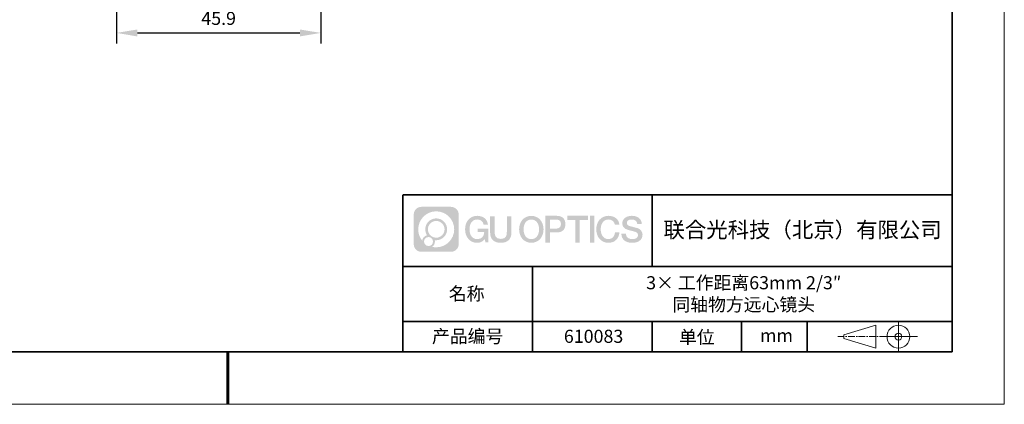
# Model space of a CAD drawing. Units: millimetres. Extents: x 12016 to 12313, y -7569 to -7359.
# Drawn here: x 12124 to 12313, y -7569 to -7496 of the extents above; entities that cross this region are included whole.
import ezdxf

# ---------------------------------------------------------------- set-up
doc = ezdxf.new("R2010")
doc.units = ezdxf.units.MM
doc.header["$LTSCALE"] = 10
doc.header["$PDMODE"] = 34
doc.linetypes.add('CENTER', pattern=[2, 1.25, -0.25, 0.25, -0.25])
doc.layers.add('1轮廓实线层', color=7, linetype='Continuous')
doc.layers.add('6文字层', color=3, linetype='Continuous')
for name, color, linetype, lineweight in [('3中心线层', 1, 'CENTER', 9), ('粗实线层', 7, 'Continuous', 35), ('细实线层', 7, 'Continuous', 18)]:
    doc.layers.add(name, color=color, linetype=linetype, lineweight=lineweight)
doc.styles.get("Standard").update_dxf_attribs({"font": '黑体.ttf'})
doc.styles.add('TH-GBD2M', font='calibri.ttf', dxfattribs={"width": 0.8, "height": 2.5})
doc.dimstyles.new('TH-GBD2M', dxfattribs={"dimtxt": 2.5, "dimasz": 4, "dimexe": 2, "dimexo": 0, "dimgap": 1.5, "dimtad": 1, "dimdec": 4, "dimlfac": 0.1, "dimzin": 9, "dimdsep": 46, "dimtxsty": 'TH-GBD2M', "dimcen": 0, "dimclrt": 3, "dimadec": 0, "dimazin": 3, "dimtfac": 1, "dimtdec": 4, "dimtofl": 0, "dimtmove": 0, "dimatfit": 3, "dimfxl": 1, "dimtolj": 1, "dimtzin": 0, "dimarcsym": 0})

# ---------------------------------------------------------------- blocks, each defined once
blk = doc.blocks.new('*X96')
at = {"layer": '粗实线层'}
for p, q in [((138.5, -95), (138.5, 95)), ((-138.5, -95), (138.5, -95))]:
    blk.add_line(p, q, dxfattribs=at)
at = {"layer": '粗实线层', "lineweight": 60}
blk.add_line((0, -105), (0, -95), dxfattribs=at)
at = {"layer": '细实线层'}
for p, q in [((148.5, -105), (148.5, 105)), ((-148.5, -105), (148.5, -105))]:
    blk.add_line(p, q, dxfattribs=at)
blk = doc.blocks.new('*D244')
at = {"layer": '6文字层', "color": 0, "lineweight": -2, "transparency": 16777216}
for p, q in [((12142.74, -7450.38), (12142.74, -7500.4)), ((12181.81, -7462.39), (12181.81, -7500.4)), ((12146.74, -7498.4), (12177.81, -7498.4))]:
    blk.add_line(p, q, dxfattribs=at)
at = {"layer": '6文字层', "color": 0, "transparency": 16777216}
for points in [[(12146.74, -7497.74), (12146.74, -7499.07), (12142.74, -7498.4)], [(12177.81, -7497.74), (12177.81, -7499.07), (12181.81, -7498.4)]]:
    blk.add_solid(points, dxfattribs=at)
at = {"layer": 'Defpoints', "color": 0, "transparency": 16777216}
for p in [(12142.74, -7450.38), (12181.81, -7462.39), (12181.81, -7498.4)]:
    blk.add_point(p, dxfattribs=at)
at = {"layer": '6文字层', "color": 3, "transparency": 16777216, "insert": (12162.28, -7495.62), "char_height": 2.5, "attachment_point": 5, "style": 'TH-GBD2M'}
blk.add_mtext('\\A1;45.9', dxfattribs=at)

msp = doc.modelspace()

# ---------------------------------------------------------------- hatches: boundary and pattern name
at = {"layer": '3中心线层'}
h = msp.add_hatch(color=0, dxfattribs=at)
h.dxf.hatch_style = 1
edge = h.paths.add_edge_path()
edge.add_spline(control_points=[(12208.18338, -7533.09481), (12208.18338, -7532.28094), (12207.52361, -7531.62116), (12206.70973, -7531.62116)], knot_values=[7, 7, 7, 7, 8, 8, 8, 8], degree=3, periodic=0)
edge.add_spline(control_points=[(12206.70973, -7531.62116), (12206.70973, -7531.62116), (12201.06075, -7531.62116), (12201.06075, -7531.62116)], knot_values=[0, 0, 0, 0, 1, 1, 1, 1], degree=3, periodic=0)
edge.add_spline(control_points=[(12201.06075, -7531.62116), (12200.24688, -7531.62116), (12199.5871, -7532.28094), (12199.5871, -7533.09481), (12199.5871, -7533.09481), (12199.5871, -7538.74379), (12199.5871, -7538.74379)], knot_values=[1, 1, 1, 1, 2, 2, 2, 3, 3, 3, 3], degree=3, periodic=0)
edge.add_spline(control_points=[(12199.5871, -7538.74379), (12199.5871, -7539.55767), (12200.24688, -7540.21744), (12201.06075, -7540.21744), (12201.06075, -7540.21744), (12206.70973, -7540.21744), (12206.70973, -7540.21744)], knot_values=[3, 3, 3, 3, 4, 4, 4, 5, 5, 5, 5], degree=3, periodic=0)
edge.add_spline(control_points=[(12206.70973, -7540.21744), (12207.52361, -7540.21744), (12208.18338, -7539.55767), (12208.18338, -7538.74379), (12208.18338, -7538.74379), (12208.18338, -7533.09481), (12208.18338, -7533.09481)], knot_values=[5, 5, 5, 5, 6, 6, 6, 7, 7, 7, 7], degree=3, periodic=0)
edge = h.paths.add_edge_path(flags=16)
edge.add_spline(control_points=[(12200.44673, -7535.9193), (12200.44673, -7534.02027), (12201.98623, -7532.48079), (12203.88526, -7532.48079)], knot_values=[10, 10, 10, 10, 11, 11, 11, 11], degree=3, periodic=0)
edge.add_spline(control_points=[(12203.88526, -7532.48079), (12205.78429, -7532.48079), (12207.32375, -7534.02027), (12207.32375, -7535.9193)], knot_values=[11, 11, 11, 11, 12, 12, 12, 12], degree=3, periodic=0)
edge.add_spline(control_points=[(12207.32375, -7535.9193), (12207.32375, -7537.81834), (12205.78429, -7539.35782), (12203.88526, -7539.35782)], knot_values=[12, 12, 12, 12, 13, 13, 13, 13], degree=3, periodic=0)
edge.add_spline(control_points=[(12203.88526, -7539.35782), (12203.61617, -7539.35782), (12203.35475, -7539.32578), (12203.10356, -7539.26708)], knot_values=[0, 0, 0, 0, 1, 1, 1, 1], degree=3, periodic=0)
edge.add_spline(control_points=[(12203.10356, -7539.26708), (12203.42716, -7539.04593), (12203.63963, -7538.67412), (12203.63963, -7538.25258)], knot_values=[1, 1, 1, 1, 2, 2, 2, 2], degree=3, periodic=0)
edge.add_spline(control_points=[(12203.63963, -7538.25258), (12203.63963, -7538.16182), (12203.6295, -7538.07347), (12203.61081, -7537.98831)], knot_values=[2, 2, 2, 2, 3, 3, 3, 3], degree=3, periodic=0)
edge.add_spline(control_points=[(12203.61081, -7537.98831), (12203.70067, -7538.00022), (12203.79215, -7538.00697), (12203.88525, -7538.00697)], knot_values=[3, 3, 3, 3, 4, 4, 4, 4], degree=3, periodic=0)
edge.add_spline(control_points=[(12203.88525, -7538.00697), (12205.03824, -7538.00697), (12205.97291, -7537.07229), (12205.97291, -7535.9193)], knot_values=[4, 4, 4, 4, 5, 5, 5, 5], degree=3, periodic=0)
edge.add_spline(control_points=[(12205.97291, -7535.9193), (12205.97291, -7534.76632), (12205.03824, -7533.83163), (12203.88525, -7533.83163), (12202.73227, -7533.83163), (12201.79758, -7534.76632), (12201.79758, -7535.9193)], knot_values=[5, 5, 5, 5, 6, 6, 6, 7, 7, 7, 7], degree=3, periodic=0)
edge.add_spline(control_points=[(12201.79758, -7535.9193), (12201.79758, -7536.33878), (12201.92164, -7536.72912), (12202.13459, -7537.0563)], knot_values=[7, 7, 7, 7, 8, 8, 8, 8], degree=3, periodic=0)
edge.add_spline(control_points=[(12202.13459, -7537.0563), (12201.65009, -7537.16807), (12201.27514, -7537.56616), (12201.19815, -7538.06305)], knot_values=[8, 8, 8, 8, 9, 9, 9, 9], degree=3, periodic=0)
edge.add_spline(control_points=[(12201.19815, -7538.06305), (12200.72837, -7537.47514), (12200.44673, -7536.73037), (12200.44673, -7535.9193)], knot_values=[9, 9, 9, 9, 10, 10, 10, 10], degree=3, periodic=0)
edge = h.paths.add_edge_path(flags=16)
edge.add_spline(control_points=[(12202.28879, -7535.9193), (12202.28879, -7535.03761), (12203.00356, -7534.32285), (12203.88525, -7534.32285), (12204.76694, -7534.32285), (12205.4817, -7535.03761), (12205.4817, -7535.9193), (12205.4817, -7536.801), (12204.76694, -7537.51575), (12203.88525, -7537.51575), (12203.00356, -7537.51575), (12202.28879, -7536.801), (12202.28879, -7535.9193)], knot_values=[0, 0, 0, 0, 1, 1, 1, 2, 2, 2, 3, 3, 3, 4, 4, 4, 4], degree=3, periodic=0)
edge = h.paths.add_edge_path(flags=16)
edge.add_spline(control_points=[(12201.55197, -7538.25258), (12201.55197, -7537.77782), (12201.93684, -7537.39295), (12202.4116, -7537.39295), (12202.88636, -7537.39295), (12203.27122, -7537.77782), (12203.27122, -7538.25258)], knot_values=[1, 1, 1, 1, 2, 2, 2, 3, 3, 3, 3], degree=3, periodic=0)
edge.add_spline(control_points=[(12203.27122, -7538.25258), (12203.27122, -7538.72734), (12202.88636, -7539.11221), (12202.4116, -7539.11221)], knot_values=[3, 3, 3, 3, 4, 4, 4, 4], degree=3, periodic=0)
edge.add_spline(control_points=[(12202.4116, -7539.11221), (12201.93684, -7539.11221), (12201.55197, -7538.72734), (12201.55197, -7538.25258)], knot_values=[0, 0, 0, 0, 1, 1, 1, 1], degree=3, periodic=0)
edge = h.paths.add_edge_path()
edge.add_spline(control_points=[(12212.95428, -7535.02048), (12212.95428, -7535.02048), (12213.77767, -7535.02048), (12213.77767, -7535.02048), (12213.64942, -7533.91033), (12212.76527, -7533.33801), (12211.71242, -7533.33801)], knot_values=[5, 5, 5, 5, 6, 6, 6, 7, 7, 7, 7], degree=3, periodic=0)
edge.add_spline(control_points=[(12211.71242, -7533.33801), (12210.26812, -7533.33801), (12209.40424, -7534.51024), (12209.40424, -7535.91689)], knot_values=[4, 4, 4, 4, 5, 5, 5, 5], degree=3, periodic=0)
edge.add_spline(control_points=[(12209.40424, -7535.91689), (12209.40424, -7537.32357), (12210.26812, -7538.49578), (12211.71242, -7538.49578)], knot_values=[3, 3, 3, 3, 4, 4, 4, 4], degree=3, periodic=0)
edge.add_spline(control_points=[(12211.71242, -7538.49578), (12212.29958, -7538.49578), (12212.7113, -7538.3234), (12213.16346, -7537.79934)], knot_values=[2, 2, 2, 2, 3, 3, 3, 3], degree=3, periodic=0)
edge.add_spline(control_points=[(12213.16346, -7537.79934), (12213.16346, -7537.79934), (12213.29171, -7538.37856), (12213.29171, -7538.37856), (12213.29171, -7538.37856), (12213.4267, -7538.37856), (12213.56168, -7538.37856)], knot_values=[0.5, 0.5, 0.5, 0.5, 1.5, 1.5, 1.5, 2, 2, 2, 2], degree=3, periodic=0)
edge.add_spline(control_points=[(12213.56168, -7538.37856), (12213.69666, -7538.37856), (12213.83164, -7538.37856), (12213.83164, -7538.37856), (12213.83164, -7538.37856), (12213.83164, -7538.21648), (12213.83164, -7537.97336)], knot_values=[14.749965, 14.749965, 14.749965, 14.749965, 15.249965, 15.249965, 15.249965, 15.5, 15.5, 15.5, 15.5], degree=3, periodic=0)
edge.add_spline(control_points=[(12213.83164, -7537.97336), (12213.83164, -7537.73027), (12213.83164, -7537.40619), (12213.83164, -7537.08211)], knot_values=[14.49997, 14.49997, 14.49997, 14.49997, 14.749965, 14.749965, 14.749965, 14.749965], degree=3, periodic=0)
edge.add_spline(control_points=[(12213.83164, -7537.08211), (12213.83164, -7536.92007), (12213.83164, -7536.75803), (12213.83164, -7536.60612)], knot_values=[14.3749725, 14.3749725, 14.3749725, 14.3749725, 14.49997, 14.49997, 14.49997, 14.49997], degree=3, periodic=0)
edge.add_spline(control_points=[(12213.83164, -7536.60612), (12213.83164, -7536.37826), (12213.83164, -7536.17319), (12213.83164, -7536.02509)], knot_values=[14.18747625, 14.18747625, 14.18747625, 14.18747625, 14.3749725, 14.3749725, 14.3749725, 14.3749725], degree=3, periodic=0)
edge.add_spline(control_points=[(12213.83164, -7536.02509), (12213.83164, -7535.97573), (12213.83164, -7535.93269), (12213.83164, -7535.89725)], knot_values=[14.1249775, 14.1249775, 14.1249775, 14.1249775, 14.18747625, 14.18747625, 14.18747625, 14.18747625], degree=3, periodic=0)
edge.add_spline(control_points=[(12213.83164, -7535.89725), (12213.83164, -7535.87953), (12213.83164, -7535.86371), (12213.83164, -7535.84994)], knot_values=[14.093728125, 14.093728125, 14.093728125, 14.093728125, 14.1249775, 14.1249775, 14.1249775, 14.1249775], degree=3, periodic=0)
edge.add_spline(control_points=[(12213.83164, -7535.84994), (12213.83164, -7535.83618), (12213.83164, -7535.82447), (12213.83164, -7535.81498)], knot_values=[14.06247875, 14.06247875, 14.06247875, 14.06247875, 14.093728125, 14.093728125, 14.093728125, 14.093728125], degree=3, periodic=0)
edge.add_spline(control_points=[(12213.83164, -7535.78588), (12213.83164, -7535.78588), (12213.83164, -7535.78588), (12213.83164, -7535.78588), (12213.83164, -7535.78588), (12213.83164, -7535.78589), (12213.83164, -7535.78589)], knot_values=[13.999979582, 13.999979582, 13.999979582, 13.999979582, 14, 14, 14, 14.000712407, 14.000712407, 14.000712407, 14.000712407], degree=3, periodic=0)
edge.add_spline(control_points=[(12213.83164, -7535.78588), (12213.8316, -7535.78588), (12213.31867, -7535.78588), (12212.80575, -7535.78588)], knot_values=[13.49999, 13.49999, 13.49999, 13.49999, 13.999979582, 13.999979582, 13.999979582, 13.999979582], degree=3, periodic=0)
edge.add_spline(control_points=[(12212.80575, -7535.78588), (12212.29283, -7535.78588), (12211.77992, -7535.78588), (12211.77992, -7535.78588), (12211.77992, -7535.78588), (12211.77992, -7535.78588), (12211.77992, -7535.78589)], knot_values=[12.999023436, 12.999023436, 12.999023436, 12.999023436, 13.499013436, 13.499013436, 13.499013436, 13.49999, 13.49999, 13.49999, 13.49999], degree=3, periodic=0)
edge.add_spline(control_points=[(12211.77992, -7535.79324), (12211.77992, -7535.79564), (12211.77992, -7535.7986), (12211.77992, -7535.80208)], knot_values=[12.906251875, 12.906251875, 12.906251875, 12.906251875, 12.93750125, 12.93750125, 12.93750125, 12.93750125], degree=3, periodic=0)
edge.add_spline(control_points=[(12211.77992, -7535.81403), (12211.77992, -7535.82299), (12211.77992, -7535.83386), (12211.77992, -7535.84634)], knot_values=[12.81250375, 12.81250375, 12.81250375, 12.81250375, 12.8750025, 12.8750025, 12.8750025, 12.8750025], degree=3, periodic=0)
edge.add_spline(control_points=[(12211.77992, -7535.84634), (12211.77992, -7535.85881), (12211.77992, -7535.87288), (12211.77992, -7535.88824)], knot_values=[12.750005, 12.750005, 12.750005, 12.750005, 12.81250375, 12.81250375, 12.81250375, 12.81250375], degree=3, periodic=0)
edge.add_spline(control_points=[(12211.77992, -7535.88824), (12211.77992, -7535.91894), (12211.77992, -7535.95476), (12211.77992, -7535.99315)], knot_values=[12.6250075, 12.6250075, 12.6250075, 12.6250075, 12.750005, 12.750005, 12.750005, 12.750005], degree=3, periodic=0)
edge.add_spline(control_points=[(12211.77992, -7535.99315), (12211.77992, -7536.03153), (12211.77992, -7536.07247), (12211.77992, -7536.11341)], knot_values=[12.50001, 12.50001, 12.50001, 12.50001, 12.6250075, 12.6250075, 12.6250075, 12.6250075], degree=3, periodic=0)
edge.add_spline(control_points=[(12211.77992, -7536.11341), (12211.77992, -7536.19529), (12211.77992, -7536.27718), (12211.77992, -7536.33859)], knot_values=[12.250015, 12.250015, 12.250015, 12.250015, 12.50001, 12.50001, 12.50001, 12.50001], degree=3, periodic=0)
edge.add_spline(control_points=[(12211.77992, -7536.33859), (12211.77992, -7536.40001), (12211.77992, -7536.44096), (12211.77992, -7536.44096), (12211.77992, -7536.44096), (12211.77992, -7536.44096), (12211.77992, -7536.44096)], knot_values=[11.999287593, 11.999287593, 11.999287593, 11.999287593, 12.249302593, 12.249302593, 12.249302593, 12.250015, 12.250015, 12.250015, 12.250015], degree=3, periodic=0)
edge.add_spline(control_points=[(12211.79431, -7536.44096), (12211.799, -7536.44096), (12211.8048, -7536.44096), (12211.8116, -7536.44096)], knot_values=[11.906271875, 11.906271875, 11.906271875, 11.906271875, 11.93752125, 11.93752125, 11.93752125, 11.93752125], degree=3, periodic=0)
edge.add_spline(control_points=[(12211.8116, -7536.44096), (12211.81841, -7536.44096), (12211.82624, -7536.44096), (12211.835, -7536.44096)], knot_values=[11.8750225, 11.8750225, 11.8750225, 11.8750225, 11.906271875, 11.906271875, 11.906271875, 11.906271875], degree=3, periodic=0)
edge.add_spline(control_points=[(12211.835, -7536.44096), (12211.85253, -7536.44096), (12211.87382, -7536.44096), (12211.89823, -7536.44096)], knot_values=[11.81252375, 11.81252375, 11.81252375, 11.81252375, 11.8750225, 11.8750225, 11.8750225, 11.8750225], degree=3, periodic=0)
edge.add_spline(control_points=[(12211.89823, -7536.44096), (12211.92265, -7536.44096), (12211.9502, -7536.44096), (12211.98025, -7536.44096)], knot_values=[11.750025, 11.750025, 11.750025, 11.750025, 11.81252375, 11.81252375, 11.81252375, 11.81252375], degree=3, periodic=0)
edge.add_spline(control_points=[(12211.98025, -7536.44096), (12212.04035, -7536.44096), (12212.11048, -7536.44096), (12212.18561, -7536.44096)], knot_values=[11.6250275, 11.6250275, 11.6250275, 11.6250275, 11.750025, 11.750025, 11.750025, 11.750025], degree=3, periodic=0)
edge.add_spline(control_points=[(12212.18561, -7536.44096), (12212.26074, -7536.44096), (12212.34089, -7536.44096), (12212.42103, -7536.44096)], knot_values=[11.50003, 11.50003, 11.50003, 11.50003, 11.6250275, 11.6250275, 11.6250275, 11.6250275], degree=3, periodic=0)
edge.add_spline(control_points=[(12212.42103, -7536.44096), (12212.58132, -7536.44096), (12212.74162, -7536.44096), (12212.86184, -7536.44096)], knot_values=[11.250035, 11.250035, 11.250035, 11.250035, 11.50003, 11.50003, 11.50003, 11.50003], degree=3, periodic=0)
edge.add_spline(control_points=[(12212.86184, -7536.44096), (12212.98209, -7536.44096), (12213.06226, -7536.44096), (12213.06226, -7536.44096), (12213.04874, -7537.2753), (12212.57631, -7537.80625), (12211.71242, -7537.79245)], knot_values=[10, 10, 10, 10, 10.250035, 10.250035, 10.250035, 11.250035, 11.250035, 11.250035, 11.250035], degree=3, periodic=0)
edge.add_spline(control_points=[(12211.71242, -7537.79245), (12210.67984, -7537.79245), (12210.2479, -7536.86158), (12210.2479, -7535.91689)], knot_values=[9, 9, 9, 9, 10, 10, 10, 10], degree=3, periodic=0)
edge.add_spline(control_points=[(12210.2479, -7535.91689), (12210.2479, -7534.97223), (12210.67984, -7534.04134), (12211.71242, -7534.04134)], knot_values=[8, 8, 8, 8, 9, 9, 9, 9], degree=3, periodic=0)
edge.add_spline(control_points=[(12211.71242, -7534.04134), (12212.31985, -7534.04134), (12212.87325, -7534.37232), (12212.95428, -7535.02048)], knot_values=[7, 7, 7, 7, 8, 8, 8, 8], degree=3, periodic=0)
edge = h.paths.add_edge_path()
edge.add_spline(control_points=[(12215.06628, -7536.32613), (12215.06628, -7536.32613), (12215.06628, -7533.46081), (12215.06628, -7533.46081), (12215.06628, -7533.46081), (12214.84986, -7533.46081), (12214.63344, -7533.46081)], knot_values=[0.5, 0.5, 0.5, 0.5, 1.5, 1.5, 1.5, 2, 2, 2, 2], degree=3, periodic=0)
edge.add_spline(control_points=[(12214.63344, -7533.46081), (12214.41701, -7533.46081), (12214.20059, -7533.46081), (12214.20059, -7533.46081), (12214.20059, -7533.46081), (12214.20059, -7534.24775), (12214.20059, -7535.03468)], knot_values=[9.5, 9.5, 9.5, 9.5, 10, 10, 10, 10.5, 10.5, 10.5, 10.5], degree=3, periodic=0)
edge.add_spline(control_points=[(12214.20059, -7535.03468), (12214.20059, -7535.82161), (12214.20059, -7536.60854), (12214.20059, -7536.60854), (12214.20059, -7537.86899), (12215.0109, -7538.49578), (12216.22982, -7538.49578)], knot_values=[8, 8, 8, 8, 8.5, 8.5, 8.5, 9.5, 9.5, 9.5, 9.5], degree=3, periodic=0)
edge.add_spline(control_points=[(12216.22982, -7538.49578), (12217.44874, -7538.49578), (12218.25904, -7537.86899), (12218.25904, -7536.60854)], knot_values=[7, 7, 7, 7, 8, 8, 8, 8], degree=3, periodic=0)
edge.add_spline(control_points=[(12218.25904, -7536.60854), (12218.25904, -7536.60854), (12218.25904, -7533.46081), (12218.25904, -7533.46081), (12218.25904, -7533.46081), (12218.04261, -7533.46081), (12217.82617, -7533.46081)], knot_values=[5.5, 5.5, 5.5, 5.5, 6.5, 6.5, 6.5, 7, 7, 7, 7], degree=3, periodic=0)
edge.add_spline(control_points=[(12217.82617, -7533.46081), (12217.60974, -7533.46081), (12217.39331, -7533.46081), (12217.39331, -7533.46081), (12217.39331, -7533.46081), (12217.39331, -7534.17714), (12217.39331, -7534.89347)], knot_values=[4.5, 4.5, 4.5, 4.5, 5, 5, 5, 5.5, 5.5, 5.5, 5.5], degree=3, periodic=0)
edge.add_spline(control_points=[(12217.39331, -7534.89347), (12217.39331, -7535.6098), (12217.39331, -7536.32613), (12217.39331, -7536.32613), (12217.39331, -7536.98736), (12217.35176, -7537.75191), (12216.22982, -7537.75191)], knot_values=[3, 3, 3, 3, 3.5, 3.5, 3.5, 4.5, 4.5, 4.5, 4.5], degree=3, periodic=0)
edge.add_spline(control_points=[(12216.22982, -7537.75191), (12215.10783, -7537.75191), (12215.06628, -7536.98736), (12215.06628, -7536.32613)], knot_values=[2, 2, 2, 2, 3, 3, 3, 3], degree=3, periodic=0)
edge = h.paths.add_edge_path()
edge.add_spline(control_points=[(12224.40821, -7535.92346), (12224.40821, -7537.32325), (12223.53366, -7538.48972), (12222.07153, -7538.48972), (12220.60939, -7538.48972), (12219.73484, -7537.32325), (12219.73484, -7535.92346), (12219.73484, -7534.52368), (12220.60939, -7533.35719), (12222.07153, -7533.35719), (12223.53366, -7533.35719), (12224.40821, -7534.52368), (12224.40821, -7535.92346)], knot_values=[0, 0, 0, 0, 1, 1, 1, 2, 2, 2, 3, 3, 3, 4, 4, 4, 4], degree=3, periodic=0)
edge = h.paths.add_edge_path(flags=16)
edge.add_spline(control_points=[(12222.07153, -7534.05708), (12223.1169, -7534.05708), (12223.55417, -7534.98341), (12223.55417, -7535.92346)], knot_values=[2, 2, 2, 2, 3, 3, 3, 3], degree=3, periodic=0)
edge.add_spline(control_points=[(12223.55417, -7535.92346), (12223.55417, -7536.86352), (12223.1169, -7537.78984), (12222.07153, -7537.78984)], knot_values=[1, 1, 1, 1, 2, 2, 2, 2], degree=3, periodic=0)
edge.add_spline(control_points=[(12222.07153, -7537.78984), (12221.02619, -7537.78984), (12220.58892, -7536.86352), (12220.58892, -7535.92346)], knot_values=[0, 0, 0, 0, 1, 1, 1, 1], degree=3, periodic=0)
edge.add_spline(control_points=[(12220.58892, -7535.92346), (12220.58892, -7534.98341), (12221.02619, -7534.05708), (12222.07153, -7534.05708)], knot_values=[3, 3, 3, 3, 4, 4, 4, 4], degree=3, periodic=0)
edge = h.paths.add_edge_path()
edge.add_spline(control_points=[(12228.58964, -7534.93446), (12228.58964, -7534.29156), (12228.32319, -7533.33801), (12226.92936, -7533.33801)], knot_values=[1, 1, 1, 1, 2, 2, 2, 2], degree=3, periodic=0)
edge.add_spline(control_points=[(12226.92936, -7533.33801), (12226.92936, -7533.33801), (12224.77716, -7533.33801), (12224.77716, -7533.33801), (12224.77716, -7533.33801), (12224.77716, -7533.66046), (12224.77716, -7534.14411)], knot_values=[6.749965, 6.749965, 6.749965, 6.749965, 7.749965, 7.749965, 7.749965, 8, 8, 8, 8], degree=3, periodic=0)
edge.add_spline(control_points=[(12224.77716, -7534.14411), (12224.77716, -7534.62769), (12224.77716, -7535.27242), (12224.77716, -7535.91713)], knot_values=[6.49997, 6.49997, 6.49997, 6.49997, 6.749965, 6.749965, 6.749965, 6.749965], degree=3, periodic=0)
edge.add_spline(control_points=[(12224.77716, -7535.91713), (12224.77716, -7536.23948), (12224.77716, -7536.56183), (12224.77716, -7536.86403)], knot_values=[6.3749725, 6.3749725, 6.3749725, 6.3749725, 6.49997, 6.49997, 6.49997, 6.49997], degree=3, periodic=0)
edge.add_spline(control_points=[(12224.77716, -7536.86403), (12224.77716, -7537.16623), (12224.77716, -7537.44827), (12224.77716, -7537.69002)], knot_values=[6.249975, 6.249975, 6.249975, 6.249975, 6.3749725, 6.3749725, 6.3749725, 6.3749725], degree=3, periodic=0)
edge.add_spline(control_points=[(12224.77716, -7537.69002), (12224.77716, -7537.8109), (12224.77716, -7537.9217), (12224.77716, -7538.01991)], knot_values=[6.18747625, 6.18747625, 6.18747625, 6.18747625, 6.249975, 6.249975, 6.249975, 6.249975], degree=3, periodic=0)
edge.add_spline(control_points=[(12224.77716, -7538.01991), (12224.77716, -7538.11811), (12224.77716, -7538.20373), (12224.77716, -7538.27423)], knot_values=[6.1249775, 6.1249775, 6.1249775, 6.1249775, 6.18747625, 6.18747625, 6.18747625, 6.18747625], degree=3, periodic=0)
edge.add_spline(control_points=[(12224.77716, -7538.27423), (12224.77716, -7538.30948), (12224.77716, -7538.34096), (12224.77716, -7538.36834)], knot_values=[6.093728125, 6.093728125, 6.093728125, 6.093728125, 6.1249775, 6.1249775, 6.1249775, 6.1249775], degree=3, periodic=0)
edge.add_spline(control_points=[(12224.77716, -7538.36834), (12224.77716, -7538.39572), (12224.77716, -7538.41901), (12224.77716, -7538.43789)], knot_values=[6.06247875, 6.06247875, 6.06247875, 6.06247875, 6.093728125, 6.093728125, 6.093728125, 6.093728125], degree=3, periodic=0)
edge.add_spline(control_points=[(12224.77716, -7538.43789), (12224.77716, -7538.44733), (12224.77716, -7538.45567), (12224.77716, -7538.46287)], knot_values=[6.046854062, 6.046854062, 6.046854062, 6.046854062, 6.06247875, 6.06247875, 6.06247875, 6.06247875], degree=3, periodic=0)
edge.add_spline(control_points=[(12224.77716, -7538.46287), (12224.77716, -7538.47007), (12224.77716, -7538.47613), (12224.77716, -7538.481)], knot_values=[6.031229375, 6.031229375, 6.031229375, 6.031229375, 6.046854063, 6.046854063, 6.046854063, 6.046854063], degree=3, periodic=0)
edge.add_spline(control_points=[(12224.77716, -7538.49578), (12224.77716, -7538.49578), (12224.77716, -7538.49578), (12224.77716, -7538.49578), (12224.77716, -7538.49578), (12224.77716, -7538.49578), (12224.77716, -7538.49578)], knot_values=[5.999979147, 5.999979147, 5.999979147, 5.999979147, 6, 6, 6, 6.000468271, 6.000468271, 6.000468271, 6.000468271], degree=3, periodic=0)
edge.add_spline(control_points=[(12224.77716, -7538.49578), (12224.77718, -7538.49578), (12224.99069, -7538.49578), (12225.20421, -7538.49578)], knot_values=[5.49999, 5.49999, 5.49999, 5.49999, 5.999979147, 5.999979147, 5.999979147, 5.999979147], degree=3, periodic=0)
edge.add_spline(control_points=[(12225.20421, -7538.49578), (12225.41772, -7538.49578), (12225.63123, -7538.49578), (12225.63123, -7538.49578), (12225.63123, -7538.49578), (12225.63123, -7538.49578), (12225.63123, -7538.49578)], knot_values=[4.999511718, 4.999511718, 4.999511718, 4.999511718, 5.499501718, 5.499501718, 5.499501718, 5.49999, 5.49999, 5.49999, 5.49999], degree=3, periodic=0)
edge.add_spline(control_points=[(12225.63123, -7538.48314), (12225.63123, -7538.48038), (12225.63123, -7538.47718), (12225.63123, -7538.47355)], knot_values=[4.93750125, 4.93750125, 4.93750125, 4.93750125, 4.953125938, 4.953125938, 4.953125938, 4.953125938], degree=3, periodic=0)
edge.add_spline(control_points=[(12225.63123, -7538.47355), (12225.63123, -7538.4663), (12225.63123, -7538.45736), (12225.63123, -7538.44685)], knot_values=[4.906251875, 4.906251875, 4.906251875, 4.906251875, 4.93750125, 4.93750125, 4.93750125, 4.93750125], degree=3, periodic=0)
edge.add_spline(control_points=[(12225.63123, -7538.44685), (12225.63123, -7538.43634), (12225.63123, -7538.42426), (12225.63123, -7538.41073)], knot_values=[4.8750025, 4.8750025, 4.8750025, 4.8750025, 4.906251875, 4.906251875, 4.906251875, 4.906251875], degree=3, periodic=0)
edge.add_spline(control_points=[(12225.63123, -7538.41073), (12225.63123, -7538.38367), (12225.63123, -7538.35081), (12225.63123, -7538.31312)], knot_values=[4.81250375, 4.81250375, 4.81250375, 4.81250375, 4.8750025, 4.8750025, 4.8750025, 4.8750025], degree=3, periodic=0)
edge.add_spline(control_points=[(12225.63123, -7538.31312), (12225.63123, -7538.27543), (12225.63123, -7538.23291), (12225.63123, -7538.18652)], knot_values=[4.750005, 4.750005, 4.750005, 4.750005, 4.81250375, 4.81250375, 4.81250375, 4.81250375], degree=3, periodic=0)
edge.add_spline(control_points=[(12225.63123, -7538.18652), (12225.63123, -7538.09374), (12225.63123, -7537.9855), (12225.63123, -7537.86953)], knot_values=[4.6250075, 4.6250075, 4.6250075, 4.6250075, 4.750005, 4.750005, 4.750005, 4.750005], degree=3, periodic=0)
edge.add_spline(control_points=[(12225.63123, -7537.86953), (12225.63123, -7537.75356), (12225.63123, -7537.62986), (12225.63123, -7537.50615)], knot_values=[4.50001, 4.50001, 4.50001, 4.50001, 4.6250075, 4.6250075, 4.6250075, 4.6250075], degree=3, periodic=0)
edge.add_spline(control_points=[(12225.63123, -7537.50615), (12225.63123, -7537.25874), (12225.63123, -7537.01133), (12225.63123, -7536.82576)], knot_values=[4.250015, 4.250015, 4.250015, 4.250015, 4.50001, 4.50001, 4.50001, 4.50001], degree=3, periodic=0)
edge.add_spline(control_points=[(12225.63123, -7536.82576), (12225.63123, -7536.64019), (12225.63123, -7536.51646), (12225.63123, -7536.51646), (12225.63123, -7536.51646), (12225.63123, -7536.51646), (12225.63123, -7536.51646)], knot_values=[3.999287593, 3.999287593, 3.999287593, 3.999287593, 4.249302593, 4.249302593, 4.249302593, 4.250015, 4.250015, 4.250015, 4.250015], degree=3, periodic=0)
edge.add_spline(control_points=[(12225.6458, -7536.51646), (12225.65055, -7536.51646), (12225.65641, -7536.51646), (12225.6633, -7536.51646)], knot_values=[3.906271875, 3.906271875, 3.906271875, 3.906271875, 3.93752125, 3.93752125, 3.93752125, 3.93752125], degree=3, periodic=0)
edge.add_spline(control_points=[(12225.6633, -7536.51646), (12225.6702, -7536.51646), (12225.67812, -7536.51646), (12225.68699, -7536.51646)], knot_values=[3.8750225, 3.8750225, 3.8750225, 3.8750225, 3.906271875, 3.906271875, 3.906271875, 3.906271875], degree=3, periodic=0)
edge.add_spline(control_points=[(12225.68699, -7536.51646), (12225.70474, -7536.51646), (12225.72628, -7536.51646), (12225.751, -7536.51646)], knot_values=[3.81252375, 3.81252375, 3.81252375, 3.81252375, 3.8750225, 3.8750225, 3.8750225, 3.8750225], degree=3, periodic=0)
edge.add_spline(control_points=[(12225.751, -7536.51646), (12225.77572, -7536.51646), (12225.8036, -7536.51646), (12225.83403, -7536.51646)], knot_values=[3.750025, 3.750025, 3.750025, 3.750025, 3.81252375, 3.81252375, 3.81252375, 3.81252375], degree=3, periodic=0)
edge.add_spline(control_points=[(12225.83403, -7536.51646), (12225.89487, -7536.51646), (12225.96586, -7536.51646), (12226.04192, -7536.51646)], knot_values=[3.6250275, 3.6250275, 3.6250275, 3.6250275, 3.750025, 3.750025, 3.750025, 3.750025], degree=3, periodic=0)
edge.add_spline(control_points=[(12226.04192, -7536.51646), (12226.11797, -7536.51646), (12226.1991, -7536.51646), (12226.28024, -7536.51646)], knot_values=[3.50003, 3.50003, 3.50003, 3.50003, 3.6250275, 3.6250275, 3.6250275, 3.6250275], degree=3, periodic=0)
edge.add_spline(control_points=[(12226.28024, -7536.51646), (12226.4425, -7536.51646), (12226.60477, -7536.51646), (12226.72647, -7536.51646)], knot_values=[3.250035, 3.250035, 3.250035, 3.250035, 3.50003, 3.50003, 3.50003, 3.50003], degree=3, periodic=0)
edge.add_spline(control_points=[(12226.72647, -7536.51646), (12226.8482, -7536.51646), (12226.92936, -7536.51646), (12226.92936, -7536.51646), (12228.32319, -7536.5237), (12228.58964, -7535.57015), (12228.58964, -7534.93446)], knot_values=[2, 2, 2, 2, 2.250035, 2.250035, 2.250035, 3.250035, 3.250035, 3.250035, 3.250035], degree=3, periodic=0)
edge = h.paths.add_edge_path(flags=16)
edge.add_spline(control_points=[(12226.26319, -7534.07483), (12226.42118, -7534.07483), (12226.57918, -7534.07483), (12226.69768, -7534.07483)], knot_values=[3.250015, 3.250015, 3.250015, 3.250015, 3.50001, 3.50001, 3.50001, 3.50001], degree=3, periodic=0)
edge.add_spline(control_points=[(12226.69768, -7534.07483), (12226.81618, -7534.07483), (12226.89519, -7534.07483), (12226.89519, -7534.07483), (12227.34616, -7534.07483), (12227.73557, -7534.24822), (12227.73557, -7534.92725)], knot_values=[2, 2, 2, 2, 2.250015, 2.250015, 2.250015, 3.250015, 3.250015, 3.250015, 3.250015], degree=3, periodic=0)
edge.add_spline(control_points=[(12227.73557, -7534.92725), (12227.73557, -7535.57737), (12227.26414, -7535.77965), (12226.88154, -7535.77965)], knot_values=[1, 1, 1, 1, 2, 2, 2, 2], degree=3, periodic=0)
edge.add_spline(control_points=[(12226.88154, -7535.77965), (12226.88154, -7535.77965), (12225.63123, -7535.77965), (12225.63123, -7535.77965), (12225.63123, -7535.77965), (12225.63123, -7535.35342), (12225.63123, -7534.92721)], knot_values=[4.49999, 4.49999, 4.49999, 4.49999, 5.49999, 5.49999, 5.49999, 6, 6, 6, 6], degree=3, periodic=0)
edge.add_spline(control_points=[(12225.63123, -7534.92721), (12225.63123, -7534.50101), (12225.63123, -7534.07483), (12225.63123, -7534.07483), (12225.63123, -7534.07483), (12225.63123, -7534.07483), (12225.63123, -7534.07483)], knot_values=[3.999267593, 3.999267593, 3.999267593, 3.999267593, 4.499257593, 4.499257593, 4.499257593, 4.49999, 4.49999, 4.49999, 4.49999], degree=3, periodic=0)
edge.add_spline(control_points=[(12225.64542, -7534.07483), (12225.65005, -7534.07483), (12225.65576, -7534.07483), (12225.66247, -7534.07483)], knot_values=[3.906251875, 3.906251875, 3.906251875, 3.906251875, 3.93750125, 3.93750125, 3.93750125, 3.93750125], degree=3, periodic=0)
edge.add_spline(control_points=[(12225.66247, -7534.07483), (12225.66919, -7534.07483), (12225.6769, -7534.07483), (12225.68554, -7534.07483)], knot_values=[3.8750025, 3.8750025, 3.8750025, 3.8750025, 3.906251875, 3.906251875, 3.906251875, 3.906251875], degree=3, periodic=0)
edge.add_spline(control_points=[(12225.68554, -7534.07483), (12225.70282, -7534.07483), (12225.7238, -7534.07483), (12225.74787, -7534.07483)], knot_values=[3.81250375, 3.81250375, 3.81250375, 3.81250375, 3.8750025, 3.8750025, 3.8750025, 3.8750025], degree=3, periodic=0)
edge.add_spline(control_points=[(12225.74787, -7534.07483), (12225.77194, -7534.07483), (12225.79909, -7534.07483), (12225.82872, -7534.07483)], knot_values=[3.750005, 3.750005, 3.750005, 3.750005, 3.81250375, 3.81250375, 3.81250375, 3.81250375], degree=3, periodic=0)
edge.add_spline(control_points=[(12225.82872, -7534.07483), (12225.88796, -7534.07483), (12225.95708, -7534.07483), (12226.03114, -7534.07483)], knot_values=[3.6250075, 3.6250075, 3.6250075, 3.6250075, 3.750005, 3.750005, 3.750005, 3.750005], degree=3, periodic=0)
edge.add_spline(control_points=[(12226.03114, -7534.07483), (12226.1052, -7534.07483), (12226.1842, -7534.07483), (12226.26319, -7534.07483)], knot_values=[3.50001, 3.50001, 3.50001, 3.50001, 3.6250075, 3.6250075, 3.6250075, 3.6250075], degree=3, periodic=0)
h.paths.add_polyline_path([(12232.89332, -7533.33801), (12228.95859, -7533.33801), (12228.95859, -7534.11819), (12230.4971, -7534.11819), (12230.4971, -7538.49578), (12231.34801, -7538.49578), (12231.34801, -7534.11819), (12232.89332, -7534.11819)])
h.paths.add_polyline_path([(12234.12224, -7533.33801), (12233.262, -7533.33801), (12233.262, -7538.49578), (12234.12224, -7538.49578)])
edge = h.paths.add_edge_path()
edge.add_spline(control_points=[(12238.48015, -7535.02048), (12238.69415, -7535.02048), (12238.90816, -7535.02048), (12238.90816, -7535.02048), (12238.80543, -7533.9586), (12237.93567, -7533.3449), (12236.83308, -7533.33801)], knot_values=[8, 8, 8, 8, 8.5, 8.5, 8.5, 9.5, 9.5, 9.5, 9.5], degree=3, periodic=0)
edge.add_spline(control_points=[(12236.83308, -7533.33801), (12235.36751, -7533.33801), (12234.49091, -7534.51024), (12234.49091, -7535.91689)], knot_values=[7, 7, 7, 7, 8, 8, 8, 8], degree=3, periodic=0)
edge.add_spline(control_points=[(12234.49091, -7535.91689), (12234.49091, -7537.32357), (12235.36751, -7538.49578), (12236.83308, -7538.49578)], knot_values=[6, 6, 6, 6, 7, 7, 7, 7], degree=3, periodic=0)
edge.add_spline(control_points=[(12236.83308, -7538.49578), (12238.01788, -7538.49578), (12238.84651, -7537.68212), (12238.915, -7536.50301)], knot_values=[5, 5, 5, 5, 6, 6, 6, 6], degree=3, periodic=0)
edge.add_spline(control_points=[(12238.915, -7536.50301), (12238.915, -7536.50301), (12238.07949, -7536.50301), (12238.07949, -7536.50301), (12238.01104, -7537.22013), (12237.59326, -7537.79245), (12236.83308, -7537.79245)], knot_values=[3, 3, 3, 3, 4, 4, 4, 5, 5, 5, 5], degree=3, periodic=0)
edge.add_spline(control_points=[(12236.83308, -7537.79245), (12235.78529, -7537.79245), (12235.34699, -7536.86158), (12235.34699, -7535.91689)], knot_values=[2, 2, 2, 2, 3, 3, 3, 3], degree=3, periodic=0)
edge.add_spline(control_points=[(12235.34699, -7535.91689), (12235.34699, -7534.97223), (12235.78529, -7534.04134), (12236.83308, -7534.04134)], knot_values=[1, 1, 1, 1, 2, 2, 2, 2], degree=3, periodic=0)
edge.add_spline(control_points=[(12236.83308, -7534.04134), (12237.54534, -7534.04134), (12237.90831, -7534.45507), (12238.05213, -7535.02048)], knot_values=[0, 0, 0, 0, 1, 1, 1, 1], degree=3, periodic=0)
edge.add_spline(control_points=[(12238.05213, -7535.02048), (12238.05213, -7535.02048), (12238.26614, -7535.02048), (12238.48015, -7535.02048)], knot_values=[9.5, 9.5, 9.5, 9.5, 10, 10, 10, 10], degree=3, periodic=0)
edge = h.paths.add_edge_path()
edge.add_spline(control_points=[(12241.36017, -7538.49578), (12242.34966, -7538.49578), (12243.3391, -7538.05447), (12243.3391, -7536.9512)], knot_values=[13, 13, 13, 13, 14, 14, 14, 14], degree=3, periodic=0)
edge.add_spline(control_points=[(12243.3391, -7536.9512), (12243.3391, -7536.44096), (12243.02555, -7535.88932), (12242.37054, -7535.69624)], knot_values=[12, 12, 12, 12, 13, 13, 13, 13], degree=3, periodic=0)
edge.add_spline(control_points=[(12242.37054, -7535.69624), (12242.11272, -7535.62039), (12241.01179, -7535.33769), (12240.93514, -7535.31701)], knot_values=[11, 11, 11, 11, 12, 12, 12, 12], degree=3, periodic=0)
edge.add_spline(control_points=[(12240.93514, -7535.31701), (12240.57975, -7535.22045), (12240.34285, -7535.02739), (12240.34285, -7534.68262)], knot_values=[10, 10, 10, 10, 11, 11, 11, 11], degree=3, periodic=0)
edge.add_spline(control_points=[(12240.34285, -7534.68262), (12240.34285, -7534.18614), (12240.85149, -7534.04134), (12241.25564, -7534.04134)], knot_values=[9, 9, 9, 9, 10, 10, 10, 10], degree=3, periodic=0)
edge.add_spline(control_points=[(12241.25564, -7534.04134), (12241.85489, -7534.04134), (12242.28693, -7534.27579), (12242.32873, -7534.91016)], knot_values=[8, 8, 8, 8, 9, 9, 9, 9], degree=3, periodic=0)
edge.add_spline(control_points=[(12242.32873, -7534.91016), (12242.32873, -7534.91016), (12243.19977, -7534.91016), (12243.19977, -7534.91016), (12243.19977, -7533.88276), (12242.32873, -7533.33801), (12241.29049, -7533.33801)], knot_values=[6, 6, 6, 6, 7, 7, 7, 8, 8, 8, 8], degree=3, periodic=0)
edge.add_spline(control_points=[(12241.29049, -7533.33801), (12240.39161, -7533.33801), (12239.47181, -7533.8), (12239.47181, -7534.78605)], knot_values=[5, 5, 5, 5, 6, 6, 6, 6], degree=3, periodic=0)
edge.add_spline(control_points=[(12239.47181, -7534.78605), (12239.47181, -7535.2963), (12239.72268, -7535.80657), (12240.57279, -7536.03411)], knot_values=[4, 4, 4, 4, 5, 5, 5, 5], degree=3, periodic=0)
edge.add_spline(control_points=[(12240.57279, -7536.03411), (12241.25564, -7536.2203), (12241.70856, -7536.30995), (12242.05699, -7536.44096)], knot_values=[3, 3, 3, 3, 4, 4, 4, 4], degree=3, periodic=0)
edge.add_spline(control_points=[(12242.05699, -7536.44096), (12242.25905, -7536.5168), (12242.46811, -7536.6685), (12242.46811, -7537.04775)], knot_values=[2, 2, 2, 2, 3, 3, 3, 3], degree=3, periodic=0)
edge.add_spline(control_points=[(12242.46811, -7537.04775), (12242.46811, -7537.4201), (12242.1824, -7537.79245), (12241.41594, -7537.79245)], knot_values=[1, 1, 1, 1, 2, 2, 2, 2], degree=3, periodic=0)
edge.add_spline(control_points=[(12241.41594, -7537.79245), (12240.71912, -7537.79245), (12240.15471, -7537.49595), (12240.15471, -7536.73746)], knot_values=[0, 0, 0, 0, 1, 1, 1, 1], degree=3, periodic=0)
edge.add_spline(control_points=[(12240.15471, -7536.73746), (12240.15471, -7536.73746), (12239.93696, -7536.73746), (12239.7192, -7536.73746)], knot_values=[15.5, 15.5, 15.5, 15.5, 16, 16, 16, 16], degree=3, periodic=0)
edge.add_spline(control_points=[(12239.7192, -7536.73746), (12239.50144, -7536.73746), (12239.28368, -7536.73746), (12239.28368, -7536.73746), (12239.3046, -7537.95794), (12240.22436, -7538.49578), (12241.36017, -7538.49578)], knot_values=[14, 14, 14, 14, 14.5, 14.5, 14.5, 15.5, 15.5, 15.5, 15.5], degree=3, periodic=0)

# ---------------------------------------------------------------- linework, layer by layer
msp.add_line((12302.52152, -7559.34551), (12202.52152, -7559.34551))
at = {"layer": '1轮廓实线层'}
msp.add_line((12162.52152, -7559.34551), (12302.52152, -7559.34551), dxfattribs=at)
at = {"layer": '3中心线层', "color": 7}
for p, q in [((12287.94162, -7558.61251), (12287.94162, -7554.23751)), ((12281.81662, -7556.75313), (12281.81662, -7556.09688))]:
    msp.add_line(p, q, dxfattribs=at)
at = {"layer": '3中心线层', "color": 7, "ltscale": 0.1}
msp.add_line((12280.66609, -7556.42501), (12289.39017, -7556.42501), dxfattribs=at)
at = {"layer": '6文字层', "color": 0}
msp.add_line((12162.52152, -7559.34551), (12042.52152, -7559.34551), dxfattribs=at)
at = {"layer": '粗实线层'}
for p, q in [((12197.52187, -7529.34551), (12302.52152, -7529.34551)), ((12197.52187, -7559.40441), (12197.52187, -7529.40441)), ((12245.15742, -7542.91699), (12245.15742, -7529.34551)), ((12197.52187, -7543.01218), (12302.52152, -7543.01218)), ((12222.28186, -7559.34551), (12222.28186, -7543.01218)), ((12197.52187, -7553.5045), (12302.52152, -7553.5045)), ((12245.15742, -7559.34551), (12245.15742, -7553.5045)), ((12262.26168, -7559.34551), (12262.26168, -7553.5045)), ((12274.82669, -7559.34551), (12274.82669, -7553.5045))]:
    msp.add_line(p, q, dxfattribs=at)
at = {"layer": '细实线层'}
for p, q in [((12292.27767, -7553.5045), (12292.27767, -7559.34551)), ((12281.81662, -7556.09688), (12287.94162, -7554.23751)), ((12281.81662, -7556.75313), (12287.94162, -7558.61251)), ((12289.39017, -7556.42501), (12295.95267, -7556.42501))]:
    msp.add_line(p, q, dxfattribs=at)
for radius in [2.1875, 0.65625]:
    msp.add_circle((12292.27767, -7556.42501), radius, dxfattribs=at)

# ---------------------------------------------------------------- block references
at = {"layer": '6文字层'}
msp.add_blockref('*X96', (12164.02152, -7464.34551), dxfattribs=at)

# ---------------------------------------------------------------- texts
at = {"layer": '6文字层', "attachment_point": 5}
for s, insert, char_height, width in [('{\\fSimHei|b1|i0|c134|p49;联合光科技（北京）有限公司}', (12273.9463, -7536.00668), 3, 63.1226919), ('{\\fSimHei|b1|i0|c134|p49;3× 工作距离63mm 2/3″\\P同轴物方远心镜头}', (12262.68927, -7548.21007), 2.5, 98.3452923), ('{\\fSimHei|b1|i0|c134|p49;名称 }', (12209.70096, -7548.21007), 2.5, 17.8485577), ('{\\fSimHei|b1|i0|c134|p49;产品编号} ', (12209.89481, -7556.35617), 2.5, 17.8485577), ('{\\fSimHei|b1|i0|c134|p49;610083}', (12233.97824, -7556.35617), 2.5, 17.8485577), ('{\\fSimHei|b1|i0|c134|p49;单位}', (12253.71878, -7556.51665), 2.5, 17.8485577), ('{\\fSimHei|b1|i0|c134|p49;mm }', (12268.95316, -7556.20208), 2.5, 17.8485577)]:
    msp.add_mtext(s, dxfattribs=dict(at, insert=insert, char_height=char_height, width=width))

# ---------------------------------------------------------------- dimensions: what is measured, and where the dimension line sits
at = {"layer": '6文字层'}
dim = msp.add_linear_dim(base=(12181.81316, -7498.40258), p1=(12142.74203, -7450.37808), p2=(12181.81316, -7462.3912), text='45.9', dimstyle='TH-GBD2M', dxfattribs=at)
dim.commit()
dim.dimension.update_dxf_attribs({"geometry": '*D244', "text_midpoint": (12162.2776, -7495.62181)})

doc.saveas('drawing.dxf')
